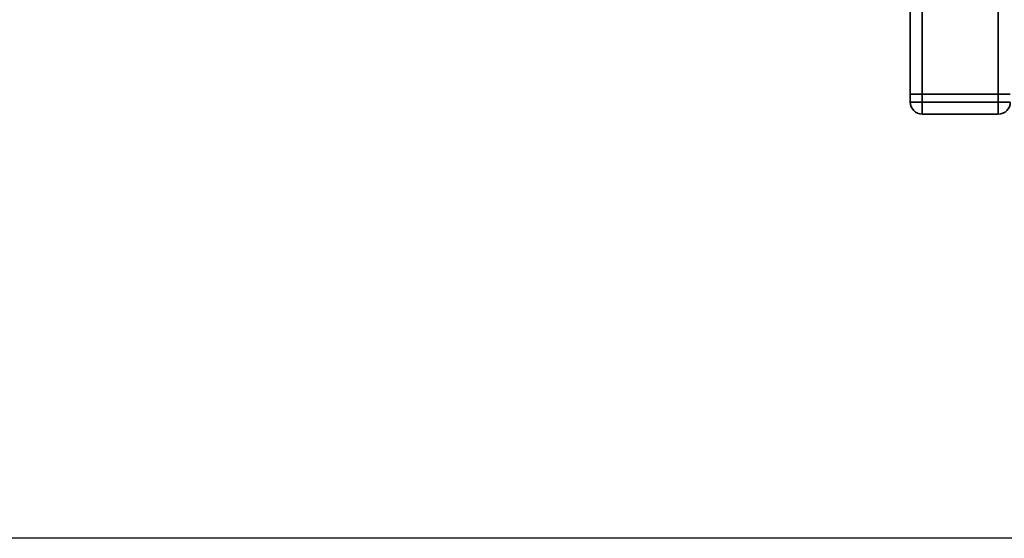
# Paper-space layout 'Blatt1' of a CAD drawing. Units: millimetres. Extents: x 0 to 5940, y 0 to 4200.
# Drawn here: x 1604 to 1850, y 587 to 716 of the extents above; entities that cross this region are included whole.
import ezdxf

# ---------------------------------------------------------------- set-up
doc = ezdxf.new("R2010")
doc.units = ezdxf.units.MM
doc.header["$LTSCALE"] = 10
doc.layers.add('1', color=7, linetype='Continuous')
doc.styles.add('SLDTEXTSTYLE0', font='TXT', dxfattribs={"width": 0.605})
doc.dimstyles.new('SLDDIMSTYLE0', dxfattribs={"dimtxt": 35, "dimasz": 25, "dimexe": 0, "dimexo": 0.0625, "dimgap": 8.75, "dimtad": 1, "dimdec": 1, "dimrnd": 1e-09, "dimzin": 4, "dimdsep": 46, "dimtxsty": 'SLDTEXTSTYLE0', "dimsah": 1, "dimcen": 0.09, "dimadec": 0, "dimazin": 1, "dimtfac": 1, "dimtdec": 1, "dimtofl": 0, "dimtmove": 0, "dimatfit": 3, "dimfxl": 1, "dimfrac": 2, "dimtolj": 1, "dimtzin": 12, "dimarcsym": 0})

# ---------------------------------------------------------------- blocks, each defined once
blk = doc.blocks.new('_D_5')
at = {"layer": '1'}
for p, q in [((2261.94, 1277.71), (646.94, 1277.71)), ((656.94, 1277.71), (656.94, 586.64)), ((1898.34, 586.64), (646.94, 586.64))]:
    blk.add_line(p, q, dxfattribs=at)
for points in [[(656.94, 1277.71), (652.94, 1252.71), (660.94, 1252.71)], [(656.94, 586.64), (660.94, 611.64), (652.94, 611.64)]]:
    blk.add_solid(points, dxfattribs=at)
at = {"layer": '1', "insert": (611.83, 859.98), "char_height": 35, "attachment_point": 1, "rotation": 90, "style": 'SLDTEXTSTYLE0'}
blk.add_mtext('ca.700', dxfattribs=at)

psp = doc.layouts.new('Blatt1')

# ---------------------------------------------------------------- linework, layer by layer
at = {"color": 7, "linetype": 'Continuous', "lineweight": 35}
for p, q in [((1829.94, 1217.71), (1829.94, 697.71)), ((1848.94, 1217.71), (1848.94, 697.71)), ((1826.94, 870.21), (1826.94, 697.71)), ((1826.94, 695.71), (1826.94, 697.71)), ((1826.94, 697.71), (1829.94, 697.71)), ((1829.94, 697.71), (1829.94, 695.71)), ((1848.94, 697.71), (1829.94, 697.71)), ((1848.94, 695.71), (1848.94, 697.71)), ((1848.94, 697.71), (1851.94, 697.71)), ((1826.94, 695.71), (1829.94, 695.71)), ((1829.94, 692.71), (1829.94, 695.71)), ((1829.94, 695.71), (1848.94, 695.71)), ((1848.94, 692.71), (1848.94, 695.71)), ((1848.94, 695.71), (1851.94, 695.71)), ((1848.94, 692.71), (1829.94, 692.71))]:
    psp.add_line(p, q, dxfattribs=at)
for centre, start, end in [((1829.94, 695.71), 180, 270), ((1848.94, 695.71), 270, 0)]:
    psp.add_arc(centre, 3, start, end, dxfattribs=at)

# ---------------------------------------------------------------- dimensions: what is measured, and where the dimension line sits
at = {"layer": '1'}
dim = psp.add_linear_dim(base=(656.94, 586.64), p1=(2271.94, 1277.71), p2=(1908.34, 586.64), angle=90, dimstyle='SLDDIMSTYLE0', dxfattribs=at)
dim.commit()
dim.dimension.update_dxf_attribs({"geometry": '_D_5', "text_midpoint": (656.94, 932.17), "dimtype": 160})

doc.saveas('drawing.dxf')
